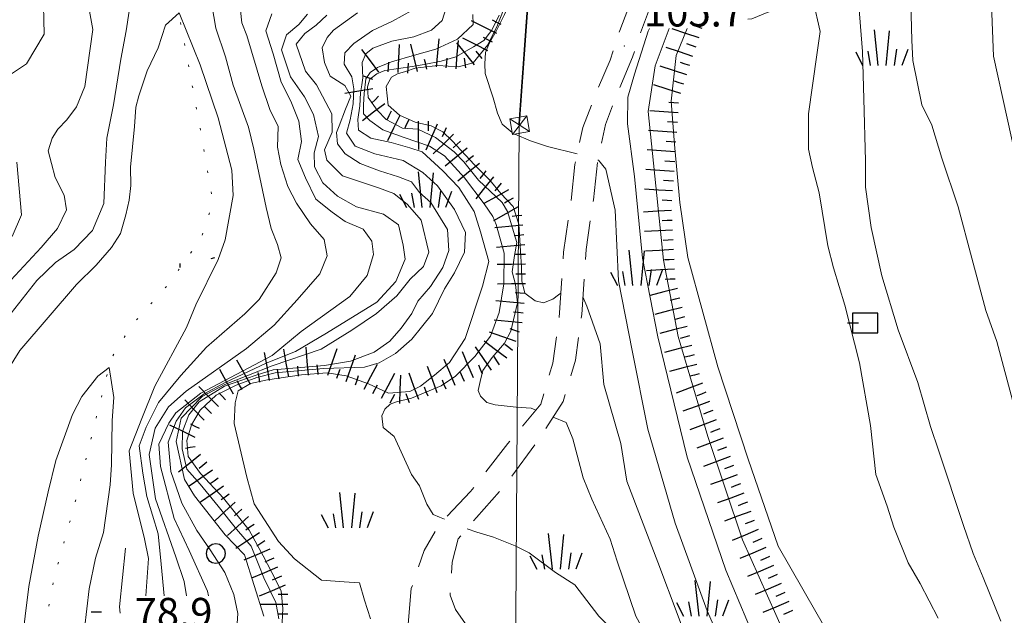
# Model space of a CAD drawing. Extents: x 2426069 to 2427849, y 4755742 to 4756958.
# Drawn here: x 2426650 to 2426750, y 4756783 to 4756844 of the extents above; entities that cross this region are included whole.
import ezdxf

# ---------------------------------------------------------------- set-up
doc = ezdxf.new("R2010")
doc.units = 0
doc.header["$LTSCALE"] = 2
doc.header["$MEASUREMENT"] = 0
for name, pattern in [('IMPLUVIO', [6.6, 0.1, -1, 0.1, -1, 0.1, -1, 0.1, -1, 0.1, -1, 0.1, -1]), ('SENTIERO', [6.1, 4, -1, 0.1, -1, 0]), ('STRCAMP', [3, 2, -1])]:
    doc.linetypes.add(name, pattern=pattern)
for name, color, linetype in [('010101', 3, 'Continuous'), ('010102', 1, 'Continuous'), ('010204', 2, 'IMPLUVIO'), ('010307', 1, 'Continuous'), ('020405', 1, 'Continuous'), ('030101', 1, 'Continuous'), ('030404', 1, 'Continuous'), ('050202', 1, 'STRCAMP'), ('050203', 5, 'SENTIERO'), ('060705', 1, 'Continuous'), ('060706', 2, 'Continuous'), ('060716', 1, 'Continuous'), ('080203', 3, 'Continuous'), ('V0115', 7, 'Continuous'), ('V0252', 6, 'Continuous')]:
    doc.layers.add(name, color=color, linetype=linetype)
doc.styles.add('Style07', font='Arial', dxfattribs={"height": 0.2})

# ---------------------------------------------------------------- blocks, each defined once
blk = doc.blocks.new('SCART_C')
for p, q in [((0, 0), (0.5, 0)), ((0.5, 0), (1, 0))]:
    blk.add_line(p, q)
blk = doc.blocks.new('SCART_L')
for p, q in [((0, 0), (0.8, 0)), ((0.8, 0), (1.6, 0))]:
    blk.add_line(p, q)
blk = doc.blocks.new('FREIMPLU')
for p, q in [((0, 0), (1.412, 1.138)), ((1.412, -1.138), (0, 0))]:
    blk.add_line(p, q)
blk = doc.blocks.new('CERCHIO')
for p, q in [((-0.457, 0.189), (-0.495, 0)), ((-0.495, 0), (-0.457, -0.189)), ((-0.35, 0.35), (-0.457, 0.189)), ((-0.189, 0.457), (-0.35, 0.35)), ((0, 0.495), (-0.189, 0.457)), ((0.189, 0.457), (0, 0.495)), ((0.35, 0.35), (0.189, 0.457)), ((0.457, 0.189), (0.35, 0.35)), ((0.495, 0), (0.457, 0.189)), ((0.457, -0.189), (0.495, 0)), ((-0.457, -0.189), (-0.35, -0.35)), ((-0.35, -0.35), (-0.189, -0.457)), ((-0.189, -0.457), (0, -0.495)), ((0, -0.495), (0.189, -0.457)), ((0.189, -0.457), (0.35, -0.35)), ((0.35, -0.35), (0.457, -0.189))]:
    blk.add_line(p, q)
blk = doc.blocks.new('S25')
for p, q in [((-0.415, 1.786), (-0.223, -0.028)), ((0.362, 1.744), (0.189, -0.028)), ((-1.353, 0.661), (-1, -0.028)), ((-0.74, 0.7), (-0.614, -0.028)), ((0.73, 0.798), (0.609, -0.028)), ((1.299, 0.788), (0.993, -0.028))]:
    blk.add_line(p, q)
blk = doc.blocks.new('S07')
for p, q in [((-0.91, 0.004), (-0.336, 0.004)), ((0.65, 0.5), (-0.65, 0.5)), ((-0.65, 0.5), (-0.65, -0.5)), ((0.65, -0.5), (0.65, 0.5)), ((-0.65, -0.5), (0.65, -0.5))]:
    blk.add_line(p, q)

msp = doc.modelspace()

# ---------------------------------------------------------------- linework, layer by layer
at = {"layer": '010101', "linetype": 'Continuous', "lineweight": 0, "flags": 128}
for points in [[(2426648.04, 4756807.12), (2426649.88, 4756810.06), (2426655.65, 4756816.82), (2426657.68, 4756818.8), (2426659.23, 4756820.58), (2426660.16, 4756822.01), (2426660.7, 4756823.94), (2426661.05, 4756825.42), (2426661.2, 4756826.91), (2426661.19, 4756828.8), (2426661.58, 4756832.96), (2426661.73, 4756834.92), (2426662.01, 4756836.09), (2426662.87, 4756838.63), (2426663.99, 4756840.99), (2426664.76, 4756843.3), (2426666.15, 4756844.54), (2426668.29, 4756839.25), (2426670.12, 4756833.82), (2426671.52, 4756828.5), (2426671.64, 4756825.89), (2426670.83, 4756821.37), (2426670.12, 4756819.37), (2426667.85, 4756814.72), (2426666.89, 4756812.42), (2426663.65, 4756806.42), (2426662.34, 4756803.12), (2426661.03, 4756799.82), (2426661.45, 4756795.51), (2426662.59, 4756790.84), (2426663.02, 4756788.83), (2426662.73, 4756785)], [(2426674.78, 4756782.93), (2426672.8, 4756789.2), (2426670.85, 4756791.23), (2426667.72, 4756795.23), (2426666.68, 4756796.88), (2426665.85, 4756800.79), (2426666.35, 4756803.17), (2426668.49, 4756805.38), (2426670.8, 4756806.58), (2426675.64, 4756808.51), (2426680.62, 4756810.19), (2426683.77, 4756812.15), (2426686.27, 4756813.85), (2426688.35, 4756815.65), (2426689.73, 4756817.35), (2426691.07, 4756818.66), (2426691.61, 4756820.11), (2426690.85, 4756823.38), (2426689.45, 4756824.98), (2426688.05, 4756826.1), (2426686.5, 4756826.69), (2426682.81, 4756827.91), (2426681.22, 4756829.51), (2426680.99, 4756830.55), (2426681.75, 4756832.37), (2426681.73, 4756834.25), (2426680.17, 4756837.19), (2426679.03, 4756838.61), (2426678.1, 4756841.34), (2426678.97, 4756842.45), (2426680.12, 4756843.31), (2426681.21, 4756844.32)], [(2426702.54, 4756803.98), (2426702.07, 4756804.17), (2426700.53, 4756804.28), (2426698.38, 4756804.52), (2426697.55, 4756804.74), (2426696.9, 4756805.41), (2426696.67, 4756805.97), (2426696.86, 4756806.89), (2426697.14, 4756808.04), (2426698.09, 4756809.37), (2426699.36, 4756810.83), (2426699.99, 4756812.03), (2426700.67, 4756814.93), (2426700.46, 4756816.82), (2426700.13, 4756818.09), (2426700.38, 4756819.78), (2426700.59, 4756821.09), (2426699.67, 4756824.27), (2426699.12, 4756825.17), (2426696.7, 4756827.45), (2426695.18, 4756829.35), (2426694.22, 4756830.36), (2426692.32, 4756831.82), (2426690.49, 4756832.66), (2426688.95, 4756832.77), (2426687.28, 4756833.67), (2426686.35, 4756834.6), (2426685.44, 4756835.91), (2426685.35, 4756836.99), (2426685.6, 4756837.79), (2426686.32, 4756838.33), (2426687.12, 4756838.66), (2426688.52, 4756838.87), (2426689.93, 4756839.08), (2426691.14, 4756839.29), (2426692.87, 4756839.63), (2426694.37, 4756840.06), (2426696.18, 4756841.09), (2426697.23, 4756841.72), (2426698.07, 4756842.79), (2426698.81, 4756844.31)], [(2426735.54, 4756775.68), (2426731.12, 4756783.36), (2426727.28, 4756790.07), (2426724.22, 4756798.96), (2426721.13, 4756808.39), (2426718.05, 4756819.58), (2426717.24, 4756825.2), (2426716.69, 4756831.11), (2426716.37, 4756835.53), (2426716.87, 4756840.2), (2426717.99, 4756842.96)], [(2426737.59, 4756742.87), (2426737.48, 4756743.41), (2426735.36, 4756746.14), (2426733.87, 4756747.97), (2426730.27, 4756752.69), (2426727.9, 4756756.23), (2426722.77, 4756763.79), (2426720.72, 4756767.46), (2426716.52, 4756775.5), (2426714.2, 4756780.27), (2426712.74, 4756782.95), (2426710.84, 4756788.55), (2426710.12, 4756790.79), (2426708.26, 4756794.9), (2426707.38, 4756797.07), (2426706.32, 4756801.04), (2426705.63, 4756802.73), (2426704.31, 4756803.26)]]:
    msp.add_lwpolyline(points, dxfattribs=at)
at = {"layer": '010102', "linetype": 'Continuous', "lineweight": 0, "flags": 128}
for points in [[(2426751.1, 4756868.51), (2426750.04, 4756860.77), (2426749.24, 4756850.57), (2426748.98, 4756847.13), (2426749.27, 4756840.14), (2426751.6, 4756829.46)], [(2426649.79, 4756864.46), (2426649.92, 4756859.98), (2426650.98, 4756855.5), (2426652.27, 4756846.76), (2426652.37, 4756842.36), (2426650.57, 4756839.35), (2426647.45, 4756837.3)], [(2426648.63, 4756813.42), (2426651.62, 4756817.22), (2426653.52, 4756819.05), (2426655.42, 4756820.4), (2426657.29, 4756822.32), (2426658.44, 4756825.07), (2426658.61, 4756829.31), (2426658.75, 4756831.75), (2426659.44, 4756835.17), (2426660.19, 4756839.84), (2426660.72, 4756842.71), (2426661.34, 4756846.77), (2426660.93, 4756849.63), (2426660.48, 4756854.95), (2426660.88, 4756856.73), (2426660.66, 4756860.61), (2426662.45, 4756859.84), (2426664.04, 4756860.12), (2426665.3, 4756860.73), (2426666.49, 4756861.51), (2426668.66, 4756862.68), (2426669.89, 4756862.91), (2426670.26, 4756862.93)], [(2426716.94, 4756860.4), (2426715.05, 4756861.05), (2426714.04, 4756860.35), (2426712.36, 4756858.54), (2426710.24, 4756856.45), (2426708.5, 4756855.26), (2426705.12, 4756854.43), (2426702.16, 4756853.95), (2426700.25, 4756853.63), (2426699.17, 4756853.09), (2426699.11, 4756851.86), (2426700.41, 4756849.59), (2426700.45, 4756847.65), (2426700.05, 4756845.9), (2426699.36, 4756844.4), (2426698.54, 4756842.76), (2426697.79, 4756841.42), (2426697.41, 4756840.52), (2426697.33, 4756839.36), (2426697.37, 4756838.35), (2426698.18, 4756835.89), (2426698.64, 4756834.3), (2426699.1, 4756833.18), (2426700.12, 4756832.33)], [(2426655.8, 4756851.32), (2426657.34, 4756842.87), (2426656.51, 4756837.03), (2426655.65, 4756834.97), (2426654.69, 4756833.62), (2426653.75, 4756832.67), (2426653.18, 4756831.77), (2426652.76, 4756830.46), (2426653.1, 4756829.18), (2426653.5, 4756827.73), (2426654.41, 4756825.93), (2426654.65, 4756824.42), (2426653.72, 4756822.52), (2426652.05, 4756820.59), (2426648.52, 4756816.76)], [(2426666.88, 4756785), (2426666.64, 4756786.47), (2426665.81, 4756788.98), (2426663.72, 4756794.92), (2426663.08, 4756799.44), (2426663.68, 4756802.15), (2426665.06, 4756804.33), (2426666.86, 4756805.93), (2426673.02, 4756810.28), (2426675.83, 4756812.67), (2426678.17, 4756815.25), (2426680.49, 4756817.91), (2426681.25, 4756819.74), (2426680.95, 4756821.42), (2426679.54, 4756823.02), (2426678.13, 4756825.1), (2426677.25, 4756826.82), (2426676.52, 4756829.08), (2426676.18, 4756830.83), (2426676.26, 4756832.95), (2426675.38, 4756834.67), (2426674.58, 4756837.09), (2426673.05, 4756842.25), (2426672.53, 4756843.54), (2426672.25, 4756846.08)], [(2426699.56, 4756845.66), (2426698.63, 4756843.3), (2426697.63, 4756841.29), (2426696.14, 4756839.46), (2426694.64, 4756839.03), (2426692.53, 4756839.18), (2426690.23, 4756838.89), (2426689.25, 4756838.58), (2426688.42, 4756838.33), (2426687.81, 4756837.99), (2426687.28, 4756837.02), (2426687.48, 4756835.14), (2426688.64, 4756834.12), (2426690.24, 4756833.38), (2426691.87, 4756833.02), (2426693.06, 4756832.39), (2426693.99, 4756831.47), (2426696.28, 4756829.04), (2426697.86, 4756827.45), (2426698.96, 4756826.12), (2426700.24, 4756824.79), (2426700.8, 4756822.96), (2426700.98, 4756820.22), (2426701.09, 4756818.58), (2426701.1, 4756817.19), (2426701.43, 4756815.92), (2426702.49, 4756815.14), (2426703.33, 4756814.92), (2426704.28, 4756815.32), (2426704.85, 4756815.74), (2426705.1, 4756815.92)], [(2426724.2, 4756843.9), (2426724.59, 4756843.93), (2426726.32, 4756844.65), (2426729.29, 4756846.43), (2426730.46, 4756846.26), (2426730.85, 4756845.77), (2426731.57, 4756842.64), (2426731.24, 4756840.28), (2426730.37, 4756834.25), (2426730.37, 4756830.63), (2426730.77, 4756828.75), (2426731.46, 4756826.16), (2426732.36, 4756820.77), (2426732.92, 4756818.5), (2426734.09, 4756814.71), (2426735.57, 4756808.81), (2426736.7, 4756802.4), (2426737.25, 4756797.42), (2426738.39, 4756794.17), (2426739.07, 4756792.03), (2426740.56, 4756788.37), (2426741.79, 4756786.27), (2426743.6, 4756782.74)], [(2426735.46, 4756846.18), (2426735.88, 4756840.61), (2426736.02, 4756835.76), (2426736.2, 4756829.43), (2426736.19, 4756826.74), (2426736.76, 4756822.62), (2426737.85, 4756817.69), (2426739.54, 4756812.17), (2426741.55, 4756806.79), (2426742.83, 4756802.3), (2426743.67, 4756799.77), (2426746.21, 4756792.18), (2426747.19, 4756789.33), (2426748.19, 4756786.87), (2426750, 4756782.42)], [(2426740.82, 4756845.61), (2426740.91, 4756841.77), (2426741.02, 4756839.68), (2426741.95, 4756835.16), (2426742.98, 4756833.09), (2426743.99, 4756829.71), (2426745.64, 4756824.74), (2426747.05, 4756819.49), (2426748.49, 4756814.15), (2426749.59, 4756811), (2426751.32, 4756804.48)], [(2426669.46, 4756845.37), (2426669.87, 4756842.98), (2426670.86, 4756840.07), (2426671.66, 4756837.17), (2426673.21, 4756832.87), (2426673.75, 4756830.62), (2426675.03, 4756824.69), (2426675.53, 4756822.53), (2426676.19, 4756820.9), (2426676.56, 4756819.53), (2426676.05, 4756817.99), (2426674.31, 4756815.28), (2426672.83, 4756813.81), (2426668.93, 4756810.4), (2426666.32, 4756807.51), (2426664.03, 4756804.76), (2426662.79, 4756802.25), (2426662.05, 4756800.34), (2426662.43, 4756797.54), (2426662.83, 4756795.14), (2426664, 4756791.34), (2426664.31, 4756788.24), (2426664.6, 4756785)], [(2426684.36, 4756844.54), (2426681.89, 4756842.77), (2426681.25, 4756842.03), (2426680.75, 4756840.97), (2426680.98, 4756839.47), (2426681.54, 4756838.1), (2426683.06, 4756837.12), (2426683.68, 4756836.06), (2426683.11, 4756834.7), (2426682.48, 4756833.02), (2426682.19, 4756832.34), (2426682.3, 4756831.16), (2426683.08, 4756830.16), (2426684.6, 4756829.18), (2426686.6, 4756828.41), (2426688.54, 4756827.79), (2426689.86, 4756827.3), (2426690.67, 4756826.22), (2426691.84, 4756825.2), (2426693.54, 4756822.41), (2426693.65, 4756820.29), (2426693.05, 4756818.53), (2426691.78, 4756816.59), (2426690.5, 4756815.12), (2426689.9, 4756813.83), (2426688.81, 4756812.35), (2426687.66, 4756811.03), (2426686.06, 4756809.89), (2426683.62, 4756808.98), (2426680.98, 4756808.55), (2426675.73, 4756808.09), (2426673.9, 4756807.52), (2426670.78, 4756806.42), (2426668.19, 4756804.82), (2426667.14, 4756803.49), (2426666.47, 4756801.81), (2426666.45, 4756800.01), (2426666.91, 4756797.94), (2426668.28, 4756796.43), (2426670.13, 4756794.17), (2426672.01, 4756791.83), (2426673.48, 4756790.08), (2426674.26, 4756788.14), (2426674.79, 4756786.84), (2426676, 4756784.32), (2426676.3, 4756782.65)], [(2426676.63, 4756781.61), (2426676.71, 4756783.72), (2426676.54, 4756785.53), (2426675.59, 4756787.4), (2426674.71, 4756789.11), (2426673.28, 4756791.73), (2426670.65, 4756794.97), (2426668.32, 4756797.5), (2426667.05, 4756799.24), (2426666.94, 4756800.89), (2426667.41, 4756802.49), (2426668.3, 4756803.99), (2426669.93, 4756805.51), (2426671.95, 4756806.53), (2426674.07, 4756807.31), (2426675.95, 4756807.77), (2426680.89, 4756808.23), (2426685.06, 4756808.36), (2426686.57, 4756808.8), (2426688.23, 4756809.77), (2426689.9, 4756811.21), (2426690.88, 4756812.46), (2426692, 4756813.86), (2426693.24, 4756816.35), (2426694.25, 4756817.99), (2426695.27, 4756820.11), (2426695.38, 4756822.13), (2426694.24, 4756824.48), (2426692.51, 4756826.88), (2426691.02, 4756828.24), (2426689.02, 4756829.48), (2426686.12, 4756830.17), (2426684.12, 4756830.94), (2426683.21, 4756832.26), (2426683.59, 4756833.64), (2426683.9, 4756835.26), (2426683.97, 4756836.79), (2426683.76, 4756838.03), (2426682.97, 4756839.31), (2426683.06, 4756840.48), (2426683.98, 4756841.42), (2426685.87, 4756842.76), (2426687.92, 4756843.7), (2426689.9, 4756844.81)], [(2426693.38, 4756845.07), (2426692.98, 4756843.78), (2426691.89, 4756842.77), (2426690.1, 4756842.12), (2426687.86, 4756841.67), (2426685.9, 4756840.95), (2426685.2, 4756840.38), (2426684.82, 4756839.47), (2426684.9, 4756837.91), (2426684.8, 4756837.2), (2426684.66, 4756836.37), (2426684.57, 4756835.05), (2426684.38, 4756833.66), (2426684.46, 4756832.56), (2426685.71, 4756831.76), (2426687.77, 4756831.3), (2426689.67, 4756830.77), (2426690.96, 4756830.36), (2426693.06, 4756828.41), (2426694.68, 4756826.72), (2426696.24, 4756824.27), (2426696.89, 4756822.19), (2426697.75, 4756819.16), (2426697.1, 4756816.63), (2426695.34, 4756811.3), (2426693.72, 4756808.84), (2426692.19, 4756807.55), (2426690.78, 4756806.41), (2426689.69, 4756805.87), (2426687.51, 4756805.72), (2426685.45, 4756806.65), (2426683.2, 4756807.49), (2426681.26, 4756807.77), (2426678.62, 4756807.59), (2426675.16, 4756807.08), (2426673.41, 4756806.71), (2426672.16, 4756805.96), (2426671.85, 4756804.71), (2426671.77, 4756802.61), (2426673.06, 4756797.12), (2426673.78, 4756794.41), (2426676.28, 4756790.55), (2426677.93, 4756788.78), (2426680.68, 4756786.62), (2426682.99, 4756786.45), (2426684.54, 4756786.33), (2426685.06, 4756784.57), (2426685.66, 4756782.65)], [(2426669.13, 4756785), (2426669.03, 4756785.5), (2426667.15, 4756789.65), (2426665.64, 4756792.92), (2426664.24, 4756798.22), (2426664.07, 4756800.51), (2426665.09, 4756802.64), (2426665.79, 4756803.69), (2426668.37, 4756805.7), (2426675.65, 4756809.56), (2426678.61, 4756812.01), (2426683.57, 4756815.57), (2426685.33, 4756817.72), (2426685.97, 4756819.88), (2426685.79, 4756821.23), (2426684.91, 4756822.47), (2426683.09, 4756823.24), (2426681.76, 4756824.2), (2426680.1, 4756825.51), (2426679.02, 4756827.71), (2426678.26, 4756829.58), (2426678.63, 4756831.43), (2426678.36, 4756833.5), (2426677.54, 4756835.53), (2426676.55, 4756837.49), (2426675.75, 4756840.37), (2426675, 4756842.71), (2426675.6, 4756844.47)], [(2426679.25, 4756844.41), (2426678.35, 4756843.38), (2426677.1, 4756842.3), (2426676.59, 4756840.77), (2426677.52, 4756838.03), (2426678.92, 4756835.96), (2426679.84, 4756834.17), (2426680.37, 4756831.93), (2426679.93, 4756830.24), (2426679.94, 4756828.82), (2426680.79, 4756827.19), (2426682.29, 4756825.82), (2426684.23, 4756824.73), (2426686.99, 4756823.98), (2426688.54, 4756822.92), (2426689.01, 4756820.84), (2426689.22, 4756819.41), (2426688.27, 4756817.13), (2426686.31, 4756815), (2426681.19, 4756811.84), (2426678.01, 4756809.96), (2426675.02, 4756808.78), (2426670.82, 4756806.8), (2426668.69, 4756805.65), (2426666.8, 4756804.22), (2426665.85, 4756802.86), (2426665.02, 4756800.72), (2426665.3, 4756797.72), (2426666.42, 4756794.49), (2426667.93, 4756791.7), (2426669.3, 4756789.71), (2426670.8, 4756787.4), (2426671.72, 4756785.13), (2426672.12, 4756783.21), (2426671.89, 4756779.61)], [(2426696.12, 4756844.38), (2426696.16, 4756843.37), (2426694.54, 4756841.85), (2426692.33, 4756840.85), (2426690.16, 4756840.23), (2426687.83, 4756839.55), (2426686.39, 4756838.96), (2426685.65, 4756838.47), (2426685.18, 4756837.8), (2426685.03, 4756836.33), (2426684.94, 4756835.17), (2426684.95, 4756834.24), (2426685.59, 4756833.57), (2426686.92, 4756832.61), (2426689.1, 4756831.83), (2426691.7, 4756830.93), (2426693.22, 4756829.96), (2426695.25, 4756827.7), (2426697.26, 4756825.06), (2426698.17, 4756823.75), (2426698.5, 4756822.94), (2426699.32, 4756820), (2426699.28, 4756816.88), (2426698.79, 4756813.96), (2426697.91, 4756811.53), (2426696.32, 4756809.46), (2426694.35, 4756807.43), (2426692.88, 4756806.45), (2426689.84, 4756805.2), (2426688.31, 4756804.84), (2426687.67, 4756804.58), (2426687.12, 4756804.07), (2426686.84, 4756803.39), (2426686.95, 4756802.22), (2426688.08, 4756801.27), (2426689.84, 4756797.4), (2426690.68, 4756796.24), (2426691.43, 4756794.39), (2426692.05, 4756793.33), (2426692.72, 4756793.05), (2426693.21, 4756792.84)], [(2426714.16, 4756842.96), (2426714, 4756842.67), (2426712.63, 4756838.29), (2426711.92, 4756835.94), (2426711.91, 4756833.23), (2426712.62, 4756827.84), (2426713.42, 4756819.49), (2426715.01, 4756811.47), (2426717.98, 4756799.16), (2426721.93, 4756787.62), (2426727.65, 4756774), (2426733.39, 4756763.08), (2426738.65, 4756756.09), (2426742.88, 4756750.72), (2426751.55, 4756741.98), (2426764.32, 4756729.82), (2426780.14, 4756717.91), (2426788.01, 4756713.18), (2426788.92, 4756712.82)], [(2426716.16, 4756842.96), (2426714.71, 4756839.13), (2426714.01, 4756834.47), (2426715.56, 4756819.28), (2426717.06, 4756811.51), (2426720.1, 4756801.3), (2426723.65, 4756790.74), (2426727.9, 4756781.2)], [(2426700.41, 4756832.17), (2426702.01, 4756831.49), (2426703.74, 4756830.9), (2426706.77, 4756830.14)], [(2426708.87, 4756829.52), (2426708.95, 4756829.5), (2426709.69, 4756828.59), (2426710.65, 4756824.41), (2426711, 4756817.17), (2426712.39, 4756810.08), (2426713.99, 4756802.04), (2426716.78, 4756792.44), (2426720.04, 4756783.49), (2426725.09, 4756772), (2426733.04, 4756758.41), (2426736.4, 4756753.8), (2426739.34, 4756749.77), (2426743.07, 4756745.1), (2426754.2, 4756733.8), (2426764.18, 4756724.87), (2426772.17, 4756718.06), (2426782.19, 4756711.26), (2426782.44, 4756711.16)], [(2426649.57, 4756829.29), (2426650.06, 4756823.91), (2426649.08, 4756821.7)], [(2426707.35, 4756815.54), (2426707.74, 4756814.59), (2426709.11, 4756810.76), (2426709.5, 4756806.61), (2426711.21, 4756800.57), (2426711.84, 4756796.71), (2426715.01, 4756788.46), (2426717.07, 4756782.94), (2426719.23, 4756777.17), (2426723.16, 4756769.79), (2426725.92, 4756764.83), (2426733.13, 4756753.54), (2426735.53, 4756749.93), (2426737.67, 4756746.96), (2426740.41, 4756743.48), (2426750.22, 4756733.63), (2426759.38, 4756724.43), (2426760.25, 4756723.22), (2426760.28, 4756723.03)], [(2426650.04, 4756779.92), (2426650.81, 4756785.96), (2426651.75, 4756791.12), (2426652.77, 4756795.64), (2426653.56, 4756798.83), (2426655.25, 4756803.53), (2426656.22, 4756805.36), (2426657.83, 4756807.45), (2426659, 4756808.32), (2426659.47, 4756805.27), (2426659.29, 4756802.91), (2426659.23, 4756798.4), (2426659.11, 4756796.35), (2426658.43, 4756791.49), (2426657.6, 4756788.86), (2426656.97, 4756785.74), (2426656.23, 4756779.61)], [(2426695.52, 4756791.87), (2426696.52, 4756791.51), (2426698.23, 4756790.99), (2426700.44, 4756790.12), (2426701.86, 4756789.39), (2426704.54, 4756787.4), (2426706.54, 4756786.15), (2426708.97, 4756782.92), (2426710.23, 4756781.66), (2426712.58, 4756777.74), (2426714.24, 4756774.1), (2426714.86, 4756773.03), (2426716.01, 4756769.75), (2426716.86, 4756767.65), (2426718.69, 4756764.08), (2426720.15, 4756761.86), (2426722.75, 4756758.69), (2426724.31, 4756756.23), (2426725.06, 4756755.31), (2426724.96, 4756755.25)]]:
    msp.add_lwpolyline(points, dxfattribs=at)
at = {"layer": '010204', "linetype": 'IMPLUVIO', "lineweight": 0, "flags": 128}
msp.add_lwpolyline([(2426644.51, 4756912.71), (2426647.73, 4756899.68), (2426653.83, 4756880.92), (2426657.94, 4756867.17), (2426662.23, 4756857.1), (2426665.38, 4756848.32), (2426666.77, 4756840.96), (2426668.26, 4756832.88), (2426669.59, 4756825.19), (2426668.41, 4756821.56), (2426665, 4756816.79), (2426661.29, 4756812.64), (2426659.2, 4756809.27), (2426655.27, 4756793.58), (2426653.36, 4756786.82), (2426652.07, 4756779.7), (2426651.76, 4756772.24), (2426651.94, 4756765.94), (2426653.12, 4756754.74), (2426653.81, 4756744.48), (2426653.51, 4756732.22), (2426652.84, 4756724.05), (2426649.94, 4756711.34), (2426648.81, 4756709.63)], dxfattribs=at)
at = {"layer": '050202', "linetype": 'STRCAMP', "lineweight": 0, "flags": 128}
for points in [[(2426688.72, 4756776.2), (2426689.31, 4756778.21), (2426689.43, 4756781.34), (2426689.83, 4756785.75), (2426691.15, 4756789.65), (2426692.75, 4756792.35), (2426695.88, 4756795.65), (2426699.69, 4756800.57), (2426703.04, 4756804.58), (2426704.29, 4756808.78), (2426704.94, 4756813.45), (2426705.37, 4756820.11), (2426706.12, 4756825.15), (2426706.54, 4756829.08), (2426707.35, 4756832.85), (2426708.57, 4756836.05), (2426710.12, 4756839.73), (2426711.12, 4756842.75), (2426712.44, 4756846.25), (2426713.54, 4756849.74), (2426715.32, 4756854.22), (2426716.65, 4756858.89), (2426717.42, 4756862.83), (2426717.65, 4756865.66), (2426717.26, 4756868.72), (2426716.39, 4756871.23), (2426714.29, 4756874.31), (2426711.38, 4756878.82), (2426708.54, 4756882.96), (2426704.85, 4756890.1), (2426702.57, 4756895.23)], [(2426704.87, 4756895.53), (2426707.15, 4756890.39), (2426710.84, 4756883.25), (2426713.68, 4756879.11), (2426716.58, 4756874.61), (2426718.69, 4756871.52), (2426719.56, 4756869.01), (2426719.95, 4756865.95), (2426719.72, 4756863.12), (2426718.95, 4756859.19), (2426717.62, 4756854.51), (2426715.84, 4756850.03), (2426714.74, 4756846.55), (2426713.42, 4756843.05), (2426712.42, 4756840.03), (2426710.87, 4756836.35), (2426709.65, 4756833.15), (2426708.84, 4756829.37), (2426708.42, 4756825.44), (2426707.67, 4756820.4), (2426707.23, 4756813.74), (2426706.59, 4756809.08), (2426705.34, 4756804.87), (2426702.99, 4756801.18), (2426699.52, 4756796.43), (2426696.49, 4756793.02), (2426694.63, 4756790.83), (2426694.02, 4756788.45), (2426693.8, 4756785.09), (2426694.36, 4756783.6), (2426696.15, 4756781.04), (2426698.1, 4756778.83)]]:
    msp.add_lwpolyline(points, dxfattribs=at)
at = {"layer": '050203', "linetype": 'SENTIERO', "lineweight": 0, "flags": 128}
msp.add_lwpolyline([(2426685.42, 4756728.67), (2426682.61, 4756731.64), (2426680.2, 4756735.24), (2426678.11, 4756738.97), (2426676.33, 4756743.59), (2426674.68, 4756748.83), (2426673.25, 4756754.1), (2426671.81, 4756759.03), (2426670.01, 4756762.78), (2426668.11, 4756765.57), (2426665.1, 4756769.72), (2426662.24, 4756774.76), (2426660.62, 4756779.33), (2426660.04, 4756783.89), (2426660.65, 4756789.87)], dxfattribs=at)
at = {"layer": '060705', "linetype": 'Continuous', "lineweight": 0, "flags": 128}
msp.add_lwpolyline([(2426706.45, 4756911.87), (2426700.82, 4756833.23)], dxfattribs=at)
at = {"layer": '060706', "linetype": 'Continuous', "lineweight": 0, "flags": 128}
msp.add_lwpolyline([(2426706.55, 4756911.87), (2426700.85, 4756832.81), (2426699.77, 4756673.52), (2426686.65, 4756601.43), (2426671.17, 4756515.03), (2426657.13, 4756437.49), (2426648.69, 4756386.29), (2426639.88, 4756340.08), (2426578.87, 4756338.33), (2426440.43, 4756365.52), (2426393.23, 4756371.45)], dxfattribs=at)
at = {"layer": '060716', "linetype": 'Continuous', "lineweight": 0, "flags": 128}
msp.add_lwpolyline([(2426701.62, 4756834.04), (2426699.88, 4756833.74), (2426700.16, 4756832.12), (2426701.9, 4756832.42)], close=True, dxfattribs=at)
at = {"layer": '080203', "linetype": 'Continuous', "lineweight": 0}
msp.add_point((2426711.58, 4756841.16), dxfattribs=at)
at = {"layer": 'V0115', "linetype": 'Continuous', "lineweight": 0, "flags": 128}
for points in [[(2426701.9, 4756832.42), (2426699.88, 4756833.74)], [(2426700.16, 4756832.12), (2426701.62, 4756834.04)]]:
    msp.add_lwpolyline(points, dxfattribs=at)

# ---------------------------------------------------------------- block references
at = {"layer": '010204', "lineweight": 0, "xscale": 1.999999999335575, "yscale": 1.999999999335575, "zscale": 1.999999999335575, "rotation": 54.40097937319326}
msp.add_blockref('FREIMPLU', (2426666.26, 4756818.55), dxfattribs=at)
at = {"layer": '010307', "lineweight": 0}
for p, xscale, yscale, zscale, rotation in [((2426698.56, 4756842.46), 1.799999999818798, 1.799999999818798, 1.799999999818798, 153.2887910258166), ((2426719.21, 4756842.01), 1.800000000104578, 1.800000000104578, 1.800000000104578, 161.7425895809639), ((2426692.4, 4756839.04), 1.800000000877275, 1.800000000877275, 1.800000000877275, 84.68807541991573), ((2426694.4, 4756838.85), 1.800000000877275, 1.800000000877275, 1.800000000877275, 84.68807541991573), ((2426697.66, 4756840.67), 1.799999999818798, 1.799999999818798, 1.799999999818798, 153.2887910258166), ((2426686.51, 4756838.51), 1.799999999694633, 1.799999999694633, 1.799999999694633, 126.4771141297229), ((2426688.48, 4756838.46), 1.799999999719999, 1.799999999719999, 1.799999999719999, 86.67793969630708), ((2426690.46, 4756838.57), 1.800000000622269, 1.80000000062227, 1.80000000062227, 103.583341677716), ((2426696.3, 4756839.25), 1.799999999207404, 1.799999999207404, 1.799999999207404, 129.211236984599), ((2426718.58, 4756840.11), 1.800000000104578, 1.800000000104578, 1.800000000104578, 161.7425895809639), ((2426717.96, 4756838.21), 1.800000000104578, 1.800000000104578, 1.800000000104578, 161.7425895809639), ((2426685.9, 4756836.79), 1.800000000229192, 1.800000000229192, 1.800000000229192, 189.6440818274835), ((2426717.33, 4756836.31), 1.800000000104578, 1.800000000104578, 1.800000000104578, 161.7425895809639), ((2426687.14, 4756835.26), 1.800000000427246, 1.800000000427246, 1.800000000427246, 217.004124474219), ((2426717.06, 4756834.34), 1.799999999711288, 1.799999999711289, 1.799999999711289, 176.0926153351536), ((2426688.67, 4756834.06), 1.799999999439218, 1.799999999439218, 1.799999999439218, 243.8372248864677), ((2426690.54, 4756833.49), 1.800000000181834, 1.800000000181834, 1.800000000181834, 270.3132500441059), ((2426692.47, 4756833.19), 1.800000000581518, 1.800000000581518, 1.800000000581518, 246.7014885265628), ((2426716.92, 4756832.34), 1.799999999711288, 1.799999999711289, 1.799999999711289, 176.0926153351536), ((2426694.14, 4756832.16), 1.800000000060231, 1.800000000060231, 1.800000000060231, 224.3139847267943), ((2426695.53, 4756830.72), 1.799999999308215, 1.799999999308214, 1.799999999308214, 219.3058257997863), ((2426716.78, 4756830.35), 1.799999999711288, 1.799999999711289, 1.799999999711289, 176.0926153351536), ((2426696.8, 4756829.18), 1.799999999308215, 1.799999999308214, 1.799999999308214, 219.3058257997863), ((2426716.65, 4756828.35), 1.799999999711288, 1.799999999711289, 1.799999999711289, 176.0926153351536), ((2426698.22, 4756827.79), 1.799999999343838, 1.799999999343838, 1.799999999343838, 231.0704053188097), ((2426699.74, 4756826.49), 1.799999999589623, 1.799999999589623, 1.799999999589623, 209.6085777285363), ((2426716.51, 4756826.36), 1.799999999711288, 1.799999999711289, 1.799999999711289, 176.0926153351536), ((2426700.73, 4756824.75), 1.799999999589623, 1.799999999589623, 1.799999999589623, 209.6085777285363), ((2426716.4, 4756824.36), 1.800000000318769, 1.800000000318769, 1.800000000318769, 182.9505364931456), ((2426701.23, 4756822.86), 1.800000000211615, 1.800000000211615, 1.800000000211615, 185.3328867319854), ((2426716.5, 4756822.36), 1.800000000318769, 1.800000000318769, 1.800000000318769, 182.9505364931456), ((2426701.41, 4756820.87), 1.800000000211615, 1.800000000211615, 1.800000000211615, 185.3328867319854), ((2426716.61, 4756820.37), 1.800000000318769, 1.800000000318769, 1.800000000318769, 182.9505364931456), ((2426701.49, 4756818.87), 1.800000000270417, 1.800000000270417, 1.800000000270417, 180.2376935178916), ((2426716.71, 4756818.37), 1.800000000318769, 1.800000000318769, 1.800000000318769, 182.9505364931456), ((2426701.5, 4756816.87), 1.800000000270417, 1.800000000270417, 1.800000000270417, 180.2376935178916), ((2426716.99, 4756816.4), 1.800000000342791, 1.80000000034279, 1.80000000034279, 194.3225207166563), ((2426701.34, 4756814.88), 1.799999999717603, 1.799999999717603, 1.799999999717603, 174.8003026015684), ((2426717.49, 4756814.46), 1.800000000342791, 1.80000000034279, 1.80000000034279, 194.3225207166563), ((2426701.16, 4756812.89), 1.799999999717603, 1.799999999717603, 1.799999999717603, 174.8003026015684), ((2426717.98, 4756812.52), 1.800000000342791, 1.80000000034279, 1.80000000034279, 194.3225207166563), ((2426700.53, 4756810.99), 1.799999999721627, 1.799999999721627, 1.799999999721627, 160.6736845516244), ((2426679.33, 4756807.54), 1.799999999193084, 1.799999999193084, 1.799999999193084, 94.70452503460069), ((2426698.01, 4756808.05), 1.80000000043949, 1.80000000043949, 1.80000000043949, 124.053901479111), ((2426699.57, 4756809.27), 1.800000000210845, 1.800000000210845, 1.800000000210845, 142.5714854394427), ((2426718.48, 4756810.59), 1.800000000342791, 1.80000000034279, 1.80000000034279, 194.3225207166563), ((2426675.36, 4756807.02), 1.800000000839198, 1.800000000839198, 1.800000000839198, 100.0454998648402), ((2426677.33, 4756807.37), 1.800000000839198, 1.800000000839198, 1.800000000839198, 100.0454998648402), ((2426681.3, 4756807.56), 1.799999999425753, 1.799999999425753, 1.799999999425753, 70.6861761343937), ((2426683.19, 4756806.9), 1.799999999425753, 1.799999999425753, 1.799999999425753, 70.6861761343937), ((2426696.17, 4756807.27), 1.800000000338179, 1.800000000338179, 1.800000000338179, 112.3758495088221), ((2426673.43, 4756806.58), 1.799999999308619, 1.799999999308619, 1.799999999308619, 119.1267945233243), ((2426685.03, 4756806.13), 1.800000000329977, 1.800000000329977, 1.800000000329977, 62.23486381550521), ((2426692.48, 4756805.74), 1.799999999471305, 1.799999999471305, 1.799999999471305, 110.0786701460592), ((2426694.32, 4756806.5), 1.800000000639855, 1.800000000639855, 1.800000000639855, 113.0356829210649), ((2426718.97, 4756808.65), 1.800000000342791, 1.80000000034279, 1.80000000034279, 194.3225207166563), ((2426671.68, 4756805.6), 1.799999999308619, 1.799999999308619, 1.799999999308619, 119.1267945233243), ((2426686.8, 4756805.2), 1.800000000329977, 1.800000000329977, 1.800000000329977, 62.23486381550521), ((2426688.67, 4756804.66), 1.799999999257033, 1.799999999257033, 1.799999999257033, 88.31888078507994), ((2426690.6, 4756805.05), 1.799999999471305, 1.799999999471305, 1.799999999471305, 110.0786701460592), ((2426670.15, 4756804.34), 1.800000000708391, 1.800000000708391, 1.800000000708391, 134.1329379581426), ((2426719.55, 4756806.74), 1.799999999523895, 1.799999999523895, 1.799999999523895, 200.6404449963285), ((2426668.71, 4756802.95), 1.800000000708391, 1.800000000708391, 1.800000000708391, 134.1329379581426), ((2426720.26, 4756804.87), 1.799999999523895, 1.799999999523895, 1.799999999523895, 200.6404449963285), ((2426667.78, 4756801.19), 1.800000000182541, 1.800000000182541, 1.800000000182541, 154.0131928070949), ((2426720.96, 4756802.99), 1.799999999523895, 1.799999999523895, 1.799999999523895, 200.6404449963285), ((2426721.67, 4756801.12), 1.799999999523895, 1.799999999523895, 1.799999999523895, 200.6404449963285), ((2426668.33, 4756799.43), 1.80000000058878, 1.80000000058878, 1.80000000058878, 218.5455961127634), ((2426722.37, 4756799.25), 1.799999999523895, 1.799999999523895, 1.799999999523895, 200.6404449963285), ((2426669.55, 4756797.85), 1.79999999928239, 1.79999999928239, 1.79999999928239, 214.5731565060609), ((2426723.08, 4756797.38), 1.799999999523895, 1.799999999523895, 1.799999999523895, 200.6404449963285), ((2426670.68, 4756796.2), 1.79999999928239, 1.79999999928239, 1.79999999928239, 214.5731565060609), ((2426723.78, 4756795.51), 1.799999999523895, 1.799999999523895, 1.799999999523895, 200.6404449963285), ((2426671.87, 4756794.59), 1.799999999835936, 1.799999999835936, 1.799999999835936, 222.3676209801651), ((2426724.49, 4756793.64), 1.799999999523895, 1.799999999523895, 1.799999999523895, 200.6404449963285), ((2426673.21, 4756793.11), 1.799999999835936, 1.799999999835936, 1.799999999835936, 222.3676209801651), ((2426674.33, 4756791.46), 1.800000000790706, 1.800000000790706, 1.800000000790706, 213.8542736949294), ((2426725.23, 4756791.78), 1.799999999610331, 1.799999999610331, 1.799999999610331, 203.0149210412283), ((2426675.39, 4756789.77), 1.800000000445533, 1.800000000445533, 1.800000000445533, 203.0665621232048), ((2426726.01, 4756789.94), 1.799999999610331, 1.799999999610331, 1.799999999610331, 203.0149210412283), ((2426676.18, 4756787.93), 1.800000000445533, 1.800000000445533, 1.800000000445533, 203.0665621232048), ((2426726.79, 4756788.1), 1.799999999610331, 1.799999999610331, 1.799999999610331, 203.0149210412283), ((2426727.57, 4756786.26), 1.799999999610331, 1.799999999610331, 1.799999999610331, 203.0149210412283), ((2426676.96, 4756786.09), 1.800000000445533, 1.800000000445533, 1.800000000445533, 203.0665621232048), ((2426728.36, 4756784.42), 1.799999999610331, 1.799999999610331, 1.799999999610331, 203.0149210412283), ((2426658.2, 4756783.33), 0.6411729328918823, 0.6411729328918823, 0.6411729328918823, 178.4298049705951), ((2426677.24, 4756784.14), 1.799999999572507, 1.799999999572507, 1.799999999572507, 180.4728436518311)]:
    msp.add_blockref('SCART_L', p, dxfattribs=dict(at, xscale=xscale, yscale=yscale, zscale=zscale, rotation=rotation))
for p, rotation in [((2426699.01, 4756843.35), 152.649042890467), ((2426719.52, 4756842.96), 161.7425895866525), ((2426698.11, 4756841.57), 153.2887910020341), ((2426697.08, 4756839.88), 129.2112369625902), ((2426718.9, 4756841.06), 161.7425895866525), ((2426687.48, 4756838.52), 86.6779396740053), ((2426691.43, 4756838.81), 103.5833417089302), ((2426693.4, 4756838.94), 84.68807542142812), ((2426695.39, 4756838.95), 97.57017031160771), ((2426689.48, 4756838.4), 86.6779396740053), ((2426718.27, 4756839.16), 161.7425895866525), ((2426685.91, 4756837.76), 161.7352698528029), ((2426717.64, 4756837.26), 161.7425895866525), ((2426686.5, 4756836.03), 224.2315286576556), ((2426687.77, 4756834.5), 243.8372248865608), ((2426717.12, 4756835.34), 176.0926153486001), ((2426689.57, 4756833.62), 243.8372248865608), ((2426691.54, 4756833.5), 270.3132500443003), ((2426693.39, 4756832.8), 246.701488507047), ((2426716.99, 4756833.34), 176.0926153486001), ((2426694.84, 4756831.45), 224.313984731137), ((2426716.85, 4756831.35), 176.0926153486001), ((2426696.17, 4756829.95), 219.3058258106256), ((2426716.72, 4756829.35), 176.0926153486001), ((2426697.45, 4756828.41), 231.0704053699021), ((2426699, 4756827.16), 231.0704053699021), ((2426716.58, 4756827.35), 176.0926153486001), ((2426700.23, 4756825.62), 209.6085777491554), ((2426716.44, 4756825.36), 176.0926153486001), ((2426701.13, 4756823.86), 185.3328867314344), ((2426716.45, 4756823.36), 182.9505364819136), ((2426701.32, 4756821.87), 185.3328867314344), ((2426716.55, 4756821.37), 182.9505364819136), ((2426701.48, 4756819.87), 180.2376935061321), ((2426716.66, 4756819.37), 182.9505364819136), ((2426701.49, 4756817.87), 180.2376935061321), ((2426716.76, 4756817.37), 182.9505364819136), ((2426701.43, 4756815.88), 174.8003026278734), ((2426717.24, 4756815.43), 194.322520669232), ((2426701.25, 4756813.89), 174.8003026278734), ((2426717.73, 4756813.49), 194.322520669232), ((2426700.87, 4756811.94), 160.6736845798904), ((2426718.23, 4756811.55), 194.322520669232), ((2426700.18, 4756810.06), 142.5714854474654), ((2426698.84, 4756808.61), 124.0539014395417), ((2426718.72, 4756809.62), 194.322520669232), ((2426678.33, 4756807.46), 94.70452503759205), ((2426680.32, 4756807.62), 94.70452503759205), ((2426697.1, 4756807.65), 112.3758495123677), ((2426674.38, 4756806.85), 100.0454999006029), ((2426676.35, 4756807.19), 100.0454999006029), ((2426682.24, 4756807.23), 70.68617615567673), ((2426684.13, 4756806.57), 70.68617615567673), ((2426695.25, 4756806.89), 112.3758495123677), ((2426719.22, 4756807.68), 194.322520669232), ((2426672.56, 4756806.09), 119.1267944974281), ((2426685.91, 4756805.66), 62.23486380998119), ((2426693.4, 4756806.11), 113.0356829543616), ((2426670.87, 4756805.04), 134.132937995426), ((2426687.68, 4756804.73), 62.23486380998119), ((2426689.66, 4756804.71), 110.0786701434859), ((2426691.54, 4756805.39), 110.0786701434859), ((2426719.91, 4756805.8), 200.6404449948855), ((2426669.43, 4756803.64), 134.132937995426), ((2426720.61, 4756803.93), 200.6404449948855), ((2426668.22, 4756802.09), 154.0131928390721), ((2426721.32, 4756802.06), 200.6404449948855), ((2426667.76, 4756800.23), 189.6101849624786), ((2426722.02, 4756800.19), 200.6404449948855), ((2426668.95, 4756798.65), 218.5455961183431), ((2426722.73, 4756798.32), 200.6404449948855), ((2426670.12, 4756797.02), 214.5731565023669), ((2426723.43, 4756796.44), 200.6404449948855), ((2426671.25, 4756795.38), 214.5731565023669), ((2426724.14, 4756794.57), 200.6404449948855), ((2426672.54, 4756793.85), 222.3676209801651), ((2426673.78, 4756792.29), 213.8542736390858), ((2426724.84, 4756792.7), 200.6404449948855), ((2426674.89, 4756790.63), 213.8542736390858), ((2426725.62, 4756790.86), 203.0149209945776), ((2426675.79, 4756788.85), 203.0665621496706), ((2426726.4, 4756789.02), 203.0149209945776), ((2426676.57, 4756787.01), 203.0665621496706), ((2426727.18, 4756787.18), 203.0149209945776), ((2426727.97, 4756785.34), 203.0149209945776), ((2426677.23, 4756785.14), 180.4728436753015), ((2426728.75, 4756783.5), 203.0149209945776), ((2426677.25, 4756783.14), 180.4728436753015)]:
    msp.add_blockref('SCART_C', p, dxfattribs=dict(at, rotation=rotation))
at = {"layer": '020405', "lineweight": 0, "xscale": 2, "yscale": 2, "zscale": 2}
msp.add_blockref('S07', (2426736.16, 4756812.87), dxfattribs=at)
at = {"layer": '030101', "lineweight": 0, "xscale": 2, "yscale": 2, "zscale": 2}
msp.add_blockref('CERCHIO', (2426669.88, 4756789.33), dxfattribs=at)
at = {"layer": '030404', "lineweight": 0, "xscale": 2, "yscale": 2, "zscale": 2}
for p in [(2426737.9, 4756839.24), (2426691.35, 4756824.73), (2426712.87, 4756816.75), (2426683.34, 4756792), (2426704.65, 4756787.79), (2426719.62, 4756783)]:
    msp.add_blockref('S25', p, dxfattribs=at)

# ---------------------------------------------------------------- texts
at = {"layer": 'V0252', "linetype": 'Continuous', "lineweight": 0, "style": 'Style07'}
for s, p in [('105.7', (2426713.58, 4756843.16)), ('78.9', (2426661.59, 4756781.8))]:
    msp.add_text(s, height=3, dxfattribs=at).set_placement(p)

doc.saveas('drawing.dxf')
